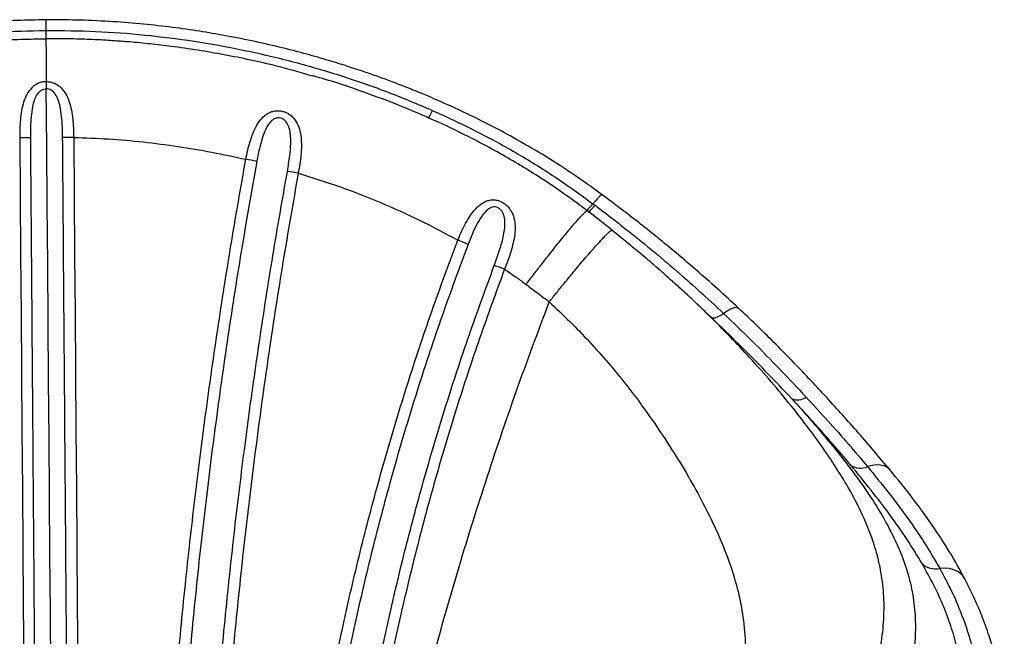
# Model space of a CAD drawing. Units: millimetres. Extents: x 24259.4 to 24270.5, y 16213.2 to 16221.1.
# Drawn here: x 24267.3 to 24267.7, y 16219.5 to 16219.8 of the extents above; entities that cross this region are included whole.
import ezdxf

# ---------------------------------------------------------------- set-up
doc = ezdxf.new("R2010")
doc.units = ezdxf.units.MM

msp = doc.modelspace()

# ---------------------------------------------------------------- linework, layer by layer
at = {"color": 7, "linetype": 'Continuous', "lineweight": 25}
for p, q in [((24267.32706352014, 16219.76286014995), (24267.32706352014, 16219.76284961575)), ((24267.35448953159, 16219.76201011305), (24267.35448969535, 16219.76201011671)), ((24267.55131030004, 16219.68702650515), (24267.54136994984, 16219.69474789121)), ((24267.55113947505, 16219.68700736446), (24267.5512720303, 16219.6869784238)), ((24267.58509600507, 16219.65759704236), (24267.58493929139, 16219.6577467244)), ((24267.590547959, 16219.65250495553), (24267.58791994878, 16219.65494639645))]:
    msp.add_line(p, q, dxfattribs=at)
at = {"color": 7, "linetype": 'Continuous', "lineweight": 25, "flags": 128}
for points in [[(24267.33037370694, 16219.33279365553), (24267.33020295646, 16219.35497847677), (24267.33003142144, 16219.37726496067), (24267.32985914476, 16219.39964753793), (24267.32968616946, 16219.42212061523), (24267.32951253877, 16219.44467857663), (24267.32933829608, 16219.46731578499), (24267.32916348493, 16219.49002658335), (24267.32898814901, 16219.51280529637), (24267.32881233213, 16219.53564623174), (24267.32863607823, 16219.55854368159), (24267.32845943135, 16219.58149192395), (24267.32828243564, 16219.60448522413), (24267.32810513533, 16219.6275178362), (24267.32792757472, 16219.6505840044), (24267.32774979819, 16219.67367796457), (24267.32757185016, 16219.69679394563), (24267.3273937751, 16219.71992617098), (24267.32721561752, 16219.74306885997)], [(24267.31666973437, 16219.72363397364), (24267.31684873339, 16219.70038176459), (24267.31702761021, 16219.67714516712), (24267.31720631932, 16219.65393009574), (24267.31738481523, 16219.63074245946), (24267.31756305249, 16219.60758816033), (24267.31774098575, 16219.5844730919), (24267.31791856971, 16219.56140313774), (24267.31809575918, 16219.53838416993), (24267.31827250904, 16219.51542204758), (24267.31844877432, 16219.49252261533), (24267.31862451015, 16219.46969170186), (24267.3187996718, 16219.4469351184), (24267.31897421468, 16219.42425865729), (24267.31914809436, 16219.40166809044), (24267.31932126659, 16219.37916916793), (24267.31949368729, 16219.35676761649), (24267.31966531257, 16219.33446913807)], [(24267.33805939661, 16219.72379863844), (24267.33823839563, 16219.70054642938), (24267.33841727245, 16219.67730983191), (24267.33859598156, 16219.65409476053), (24267.33877447746, 16219.63090712425), (24267.33895271473, 16219.60775282512), (24267.33913064799, 16219.58463775669), (24267.33930823195, 16219.56156780253), (24267.33948542141, 16219.53854883472), (24267.33966217128, 16219.51558671237), (24267.33983843656, 16219.49268728012), (24267.34001417239, 16219.46985636665), (24267.34018933403, 16219.44709978319), (24267.34036387691, 16219.42442332208), (24267.3405377566, 16219.40183275523), (24267.34071092883, 16219.37933383272), (24267.34088334953, 16219.35693228128), (24267.34105497481, 16219.33463380286)], [(24267.54735470471, 16219.70104028378), (24267.54725498407, 16219.70105270325), (24267.54690316938, 16219.70086326325), (24267.546354648, 16219.70039500636), (24267.54562489839, 16219.69966114612), (24267.54473451302, 16219.69868239098), (24267.54370861726, 16219.69748635999)], [(24267.590547959, 16219.65250495553), (24267.59086986173, 16219.65231244911), (24267.59128988893, 16219.65223160741), (24267.59180174974, 16219.65226364123), (24267.59239777785, 16219.6524080708), (24267.59306904639, 16219.65266273294), (24267.59380550155, 16219.65302381351), (24267.59459611324, 16219.65348590449), (24267.59542904023, 16219.65404208501)], [(24267.60146630335, 16219.65602373245), (24267.60100920165, 16219.65627632753), (24267.60024526729, 16219.65634380863), (24267.5992755513, 16219.65614488653), (24267.59812736424, 16219.65568516356), (24267.59683304303, 16219.65497758712), (24267.59542904023, 16219.65404208501)], [(24267.66139358059, 16219.59201773848), (24267.66135780799, 16219.5920593913), (24267.66034740667, 16219.59295213331), (24267.65909473431, 16219.5935898163), (24267.65763539181, 16219.59395431733), (24267.65601085361, 16219.5940352773), (24267.65426728904, 16219.59383039533), (24267.65245425011, 16219.59334549416)], [(24267.69099249635, 16219.54888076674), (24267.69055722823, 16219.54959292154), (24267.68951075978, 16219.55078570749), (24267.68819273211, 16219.55175895413), (24267.68664053363, 16219.55248505344), (24267.68489819547, 16219.5529434082), (24267.68301514244, 16219.55312101628), (24267.681044791, 16219.55301283948)]]:
    msp.add_lwpolyline(points, dxfattribs=at)
at = {"color": 7, "linetype": 'Continuous', "lineweight": 25}
for centre, radius, start, end in [((24267.45887266375, 16219.7440350181), 0.02337615967327531, 327.0315276893585, 335.7819394576548), ((24267.31801010822, 16219.61344497914), 0.1101971465694931, 88.42290511359482, 90.69692972591496), ((24267.33841559811, 16219.61360429095), 0.1101949231872784, 90.18520708840352, 92.45926297010901), ((24267.39053436043, 16219.62507960326), 0.09137331158976901, 77.34883850569989, 80.09990758429703), ((24267.41247119199, 16219.6313970555), 0.07954044592686223, 79.48277311591015, 82.62318077937114), ((24267.52916827783, 16219.7093536437), 0.01876842810442922, 309.7736323040106, 320.7799569658785), ((24267.53138348291, 16219.70745934191), 0.01687972118506795, 308.3113284114231, 321.1458595845612), ((24267.46989712476, 16219.62813185544), 0.05854543438531975, 65.4105951455726, 69.73723656169248), ((24267.49176195313, 16219.62773039528), 0.0470191625856022, 68.88937555241854, 74.15530835626816), ((24267.62473643057, 16219.62586331358), 0.006096308594502354, 248.5160490341312, 304.4729678674273), ((24267.64964691447, 16219.59977618915), 0.007016763606419467, 237.3609923825889, 293.5837933666774), ((24267.67941057337, 16219.56075732059), 0.00791502715700423, 227.5999603948329, 281.9155795975099)]:
    msp.add_arc(centre, radius, start, end, dxfattribs=at)
for points, knots in [([(24267.32700612235, 16219.77034997343), (24267.32324093713, 16219.77028929707), (24267.31542603323, 16219.77016335907), (24267.30385764157, 16219.76950745091), (24267.29257319556, 16219.768529761), (24267.28211858428, 16219.7673202237), (24267.27246993974, 16219.76594285213), (24267.26361580237, 16219.76445855731), (24267.25531149507, 16219.76287651657), (24267.24759848459, 16219.76123759756), (24267.2405194025, 16219.7595859462), (24267.23433638018, 16219.75802904012), (24267.22866834021, 16219.7565096315), (24267.22279470144, 16219.75484365811), (24267.21611625768, 16219.75282941024), (24267.20840309715, 16219.75033707001), (24267.1997707668, 16219.74733301013), (24267.19023588509, 16219.74374102505), (24267.17983433244, 16219.73948121541), (24267.16952235481, 16219.73487129162), (24267.15944470088, 16219.72998321958), (24267.14972223336, 16219.72490124828), (24267.13962048232, 16219.71919552052), (24267.12918151828, 16219.71278635415), (24267.11843019382, 16219.70564133397), (24267.11136710864, 16219.70036034139), (24267.10774778677, 16219.69765421347)], [0, 0, 0, 0, 0.04806280003555236, 0.09975768550901899, 0.1478591710623919, 0.1926261614050257, 0.2340774210842089, 0.2722559519975496, 0.307213753477263, 0.3419797274105631, 0.3729039463955285, 0.4000022822476272, 0.4233697808587364, 0.4478135427461863, 0.4779408084923591, 0.5124180723362595, 0.5512924056518984, 0.5946265660782439, 0.6425009118827899, 0.694804200171824, 0.7388608286450297, 0.7855577923558307, 0.8349505523914681, 0.8871039230171335, 0.9421489007928956, 0.9999999999999999, 0.9999999999999999, 0.9999999999999999, 0.9999999999999999]), ([(24267.32700605518, 16219.77035294774), (24267.32700604163, 16219.77035458546), (24267.32700556434, 16219.77041227563), (24267.3270066763, 16219.77025284276), (24267.3270088012, 16219.76998209828), (24267.32701113889, 16219.76967925925), (24267.32701415281, 16219.76928578765), (24267.32701849229, 16219.76871394517), (24267.3270260458, 16219.76776291141), (24267.32703360068, 16219.76676422798), (24267.32703819783, 16219.76615652758)], [0, 0, 0, 0, 0.005695374382231689, 0.2006248535967388, 0.2956586939668727, 0.3947325037388337, 0.4967325580028227, 0.6005238433610023, 0.7569181452650404, 1, 1, 1, 1]), ([(24267.54735730141, 16219.70103847099), (24267.54333635416, 16219.70394181158), (24267.53557832725, 16219.70954352506), (24267.52388765304, 16219.71695781452), (24267.51282968933, 16219.7234018116), (24267.50244488423, 16219.72894442523), (24267.49279339259, 16219.73370379264), (24267.48406173495, 16219.73770160263), (24267.47626615208, 16219.74103962911), (24267.46941867402, 16219.74380157549), (24267.463369948, 16219.74611206779), (24267.45780056076, 16219.74813826291), (24267.45201130664, 16219.75014716886), (24267.44539246366, 16219.75232007026), (24267.43766565401, 16219.75468950624), (24267.42891774908, 16219.75716118861), (24267.41913277363, 16219.75966605951), (24267.40829288611, 16219.7621288336), (24267.39732994577, 16219.76427782464), (24267.38637375439, 16219.7660987238), (24267.3755527746, 16219.76759396794), (24267.36402927319, 16219.76884315778), (24267.35178290556, 16219.76977691108), (24267.33936147688, 16219.77033703747), (24267.3310183148, 16219.77034502596), (24267.32700602242, 16219.77034886768)], [0, 0, 0, 0, 0.06348553190435682, 0.1224891634551567, 0.1769706301919309, 0.227081008237328, 0.2728866867509475, 0.3144359135218747, 0.3497343547855127, 0.3811845598246099, 0.408720692835256, 0.432412744733585, 0.4568564278327139, 0.4869601837201474, 0.5213518090221619, 0.560031208143133, 0.6030014152894949, 0.6502796266330522, 0.7019153869486484, 0.7455842996856644, 0.7920368884277268, 0.8413367000293456, 0.8935140240672126, 0.9487900553283491, 0.9999999999999999, 0.9999999999999999, 0.9999999999999999, 0.9999999999999999]), ([(24267.17439122347, 16219.73209171817), (24267.18040702527, 16219.73474573816), (24267.19244116448, 16219.74005489677), (24267.21101692874, 16219.74676347616), (24267.22989510892, 16219.75256012701), (24267.24904619048, 16219.75734353904), (24267.26837581021, 16219.76113354517), (24267.28782918138, 16219.76388477733), (24267.30739040367, 16219.76569754453), (24267.32048050447, 16219.76600335063), (24267.32703819748, 16219.76615654903)], [0, 0, 0, 0, 0.1252432978218684, 0.2505393844884838, 0.375884988780894, 0.5011884999341158, 0.6262343736491585, 0.7507643041609482, 0.8751414365762186, 1, 1, 1, 1]), ([(24267.32703819785, 16219.76615654903), (24267.33359747218, 16219.76610432944), (24267.34669072951, 16219.76600009162), (24267.36627754139, 16219.76448869911), (24267.38577096267, 16219.7620372924), (24267.40515663911, 16219.7585453296), (24267.42437909186, 16219.7540573299), (24267.44334427398, 16219.74855200995), (24267.46202111461, 16219.74213021359), (24267.47413556079, 16219.73700695888), (24267.48019150762, 16219.73444587127)], [0, 0, 0, 0, 0.124858563423554, 0.249235695838814, 0.3737656263506779, 0.4988115000661543, 0.6241150112190422, 0.7494606155114355, 0.8747567021779958, 1, 1, 1, 1]), ([(24267.32703819785, 16219.76615654903), (24267.32704239929, 16219.76559765065), (24267.32705068864, 16219.76449495946), (24267.32705879393, 16219.7633949954), (24267.32706154642, 16219.76306854681), (24267.327062883, 16219.76291002607)], [0, 0, 0, 0, 0.3458483895426669, 0.6823493922843633, 0.9999999999999999, 0.9999999999999999, 0.9999999999999999, 0.9999999999999999]), ([(24267.22271551873, 16219.74673496407), (24267.22709670232, 16219.74806591921), (24267.23824564379, 16219.75145284439), (24267.25653127542, 16219.7555766037), (24267.27320875651, 16219.75851519841), (24267.28573870419, 16219.76018649964), (24267.29402558598, 16219.76110523465), (24267.30234061172, 16219.76183246046), (24267.31073380004, 16219.76239427471), (24267.31898232855, 16219.76271631765), (24267.32444673589, 16219.76280648586), (24267.3270635193, 16219.76284966542)], [0, 0, 0, 0, 0.1296224872950108, 0.3298545917389258, 0.5302444236918964, 0.6089419246201653, 0.687739491088085, 0.7663011253681599, 0.8452590891399521, 0.9258980118535696, 0.9999999999999999, 0.9999999999999999, 0.9999999999999999, 0.9999999999999999]), ([(24267.32706352021, 16219.76284966542), (24267.32706394762, 16219.76279662943), (24267.32706481269, 16219.76268928749), (24267.32707080348, 16219.7619203907), (24267.32707854549, 16219.76090627714), (24267.32708716728, 16219.75977326615), (24267.32709891393, 16219.75823388597), (24267.32711514545, 16219.75614449442), (24267.32713696127, 16219.75332532839), (24267.32716295947, 16219.74992737891), (24267.3271834687, 16219.74725157004), (24267.32719394857, 16219.74588427663)], [0, 0, 0, 0, 0.1214280435154114, 0.2457636621654592, 0.3298822074070181, 0.4146420875553194, 0.4997540936235543, 0.6144055155967884, 0.736501936176234, 0.8653569133917118, 1, 1, 1, 1]), ([(24267.35450755036, 16219.76198873462), (24267.35360895449, 16219.76205585184), (24267.3499294635, 16219.76233067754), (24267.34339773203, 16219.76263764357), (24267.33514593939, 16219.76284259889), (24267.3296807014, 16219.7628473772), (24267.32706352021, 16219.76284966542)], [0, 0, 0, 0, 0.0984281789884091, 0.4030350167117273, 0.7141267175590722, 1, 1, 1, 1]), ([(24267.43260132798, 16219.74807938921), (24267.42788341358, 16219.74943566795), (24267.41636757382, 16219.75274617495), (24267.39769994939, 16219.75666475064), (24267.38097879233, 16219.75934771454), (24267.36842415402, 16219.76081894767), (24267.36102247092, 16219.76154230826), (24267.35637674978, 16219.76186065019), (24267.35450755036, 16219.76198873462)], [0, 0, 0, 0, 0.1852552808909337, 0.4521850007724676, 0.7193249874337808, 0.8242367443995254, 0.9292818988868256, 1, 1, 1, 1]), ([(24267.54141920832, 16219.69469654992), (24267.53927686665, 16219.69631339112), (24267.53458947446, 16219.6998510009), (24267.52713837035, 16219.70500039647), (24267.51912984609, 16219.71018705231), (24267.51097678367, 16219.7151000159), (24267.50269328735, 16219.71975531909), (24267.49269612608, 16219.72499068074), (24267.48091238163, 16219.73061484677), (24267.46727296968, 16219.73643466384), (24267.45171113355, 16219.74223183659), (24267.44015667733, 16219.7461942178), (24267.43313160798, 16219.74803486614), (24267.43262513084, 16219.74816756893)], [0, 0, 0, 0, 0.06606901283263504, 0.1445574153516374, 0.2228632328379437, 0.3008667791356074, 0.3787699831607031, 0.4566530475969678, 0.5785118369658142, 0.699946461490876, 0.8213439729419245, 0.9871196725825327, 0.9999999999999999, 0.9999999999999999, 0.9999999999999999, 0.9999999999999999]), ([(24267.32719394901, 16219.74588422286), (24267.32665208412, 16219.74584458626), (24267.32556514111, 16219.74576507802), (24267.3240213221, 16219.74523575822), (24267.32262122028, 16219.74444747502), (24267.3209739596, 16219.74305703704), (24267.31939134311, 16219.74084085246), (24267.31814308462, 16219.73775541588), (24267.31735680193, 16219.7343977784), (24267.31690437381, 16219.73088840674), (24267.31667450637, 16219.72728774264), (24267.31667132936, 16219.72485520684), (24267.31666973437, 16219.72363397364)], [0, 0, 0, 0, 0.05718731912909995, 0.1147137576002411, 0.1739801021404567, 0.2344098051646609, 0.3583544721800146, 0.48558848083696, 0.614253299548807, 0.7427299782064305, 0.8708398490202122, 1, 1, 1, 1]), ([(24267.32104295652, 16219.72360038274), (24267.32104645309, 16219.72501653778), (24267.32105337785, 16219.72782115401), (24267.32128266134, 16219.73194759807), (24267.32173550712, 16219.73556451089), (24267.32249708636, 16219.73856726909), (24267.3234004585, 16219.74053666352), (24267.32439484799, 16219.74178580173), (24267.32524050994, 16219.74248311042), (24267.32619268185, 16219.74295844407), (24267.32687858312, 16219.74303248059), (24267.32721561752, 16219.74306886026)], [0, 0, 0, 0, 0.1900520537110807, 0.3763875162761491, 0.5579076092954905, 0.6864127625691446, 0.8040042607996408, 0.8578195991750633, 0.9081241509865814, 0.954854549777269, 1, 1, 1, 1]), ([(24267.32719394866, 16219.74588422285), (24267.32773635932, 16219.74585293337), (24267.32882439713, 16219.74579016886), (24267.33037617868, 16219.74528468003), (24267.3317882453, 16219.74451804585), (24267.33345670841, 16219.74315313342), (24267.33507324394, 16219.74096157699), (24267.33636884197, 16219.73789572387), (24267.33720671196, 16219.73455058966), (24267.33771310617, 16219.73104859934), (24267.33799837472, 16219.72745190092), (24267.3380390007, 16219.72501970234), (24267.33805939661, 16219.72379863844)], [0, 0, 0, 0, 0.05718731912902947, 0.1147137576002284, 0.1739801021403797, 0.2344098051647113, 0.3583544721798489, 0.4855884808368406, 0.6142532995487596, 0.7427299782064029, 0.870839849020199, 0.9999999999999999, 0.9999999999999999, 0.9999999999999999, 0.9999999999999999]), ([(24267.32719394866, 16219.74588422285), (24267.32719755679, 16219.74542031629), (24267.32720434588, 16219.74454742745), (24267.32721202128, 16219.74354059862), (24267.3272156175, 16219.74306886026)], [0, 0, 0, 0, 0.5314612145373985, 1, 1, 1, 1]), ([(24267.33368723778, 16219.72369772266), (24267.33366193952, 16219.72511365602), (24267.33361183772, 16219.72791783324), (24267.33331905728, 16219.73204025828), (24267.33281058753, 16219.73564977058), (24267.33200287732, 16219.73864044785), (24267.33106929888, 16219.74059570083), (24267.33005580083, 16219.74182938164), (24267.3291995065, 16219.74251358811), (24267.32824013145, 16219.74297420602), (24267.32755317191, 16219.7430376738), (24267.3272156175, 16219.74306886026)], [0, 0, 0, 0, 0.1900520537110538, 0.3763875162757205, 0.557907609295362, 0.6864127625690376, 0.8040042607992527, 0.8578195991750716, 0.9081241509864441, 0.9548545497773098, 1, 1, 1, 1]), ([(24267.48019150762, 16219.73444587127), (24267.48577546545, 16219.73187792752), (24267.49694437245, 16219.72674158413), (24267.51311193435, 16219.71790321664), (24267.52882744883, 16219.70829136989), (24267.5387450129, 16219.70109036423), (24267.54370861726, 16219.69748635999)], [0, 0, 0, 0, 0.2500458595348518, 0.5001361109061698, 0.7498250014709612, 1, 1, 1, 1]), ([(24267.40624423692, 16219.71509227932), (24267.40648558159, 16219.7162911758), (24267.40696656159, 16219.71868047751), (24267.40790864964, 16219.72217098487), (24267.40906130313, 16219.72552517098), (24267.41052961337, 16219.7286527773), (24267.41242610242, 16219.73138902214), (24267.41451250318, 16219.73315225343), (24267.41649108097, 16219.7340319222), (24267.41807910514, 16219.7343759946), (24267.41972423111, 16219.73437681244), (24267.42134376637, 16219.73403092518), (24267.42285316204, 16219.7333659397), (24267.42465001959, 16219.73211102685), (24267.42636716875, 16219.72999319729), (24267.42758426414, 16219.72700766215), (24267.42817004346, 16219.72374702197), (24267.42829243527, 16219.72031634853), (24267.42808197309, 16219.71679097014), (24267.4276460956, 16219.71320304683), (24267.42720899595, 16219.71080419496), (24267.42698980084, 16219.70960122761)], [0, 0, 0, 0, 0.0645104765616855, 0.1285640542133141, 0.1929224584652663, 0.2574249319138104, 0.3212416362827477, 0.3833593168535928, 0.413533619397172, 0.4430698342375979, 0.471957505155673, 0.5006001240539597, 0.5294563732802233, 0.5586383118245692, 0.6185972899459196, 0.6802788076481753, 0.7434382426724516, 0.8070318772165619, 0.8713421944672607, 0.9354811606534559, 1, 1, 1, 1]), ([(24267.42268373768, 16219.71027916025), (24267.42303196054, 16219.71237980205), (24267.42371638428, 16219.71650856341), (24267.42413299602, 16219.72159629315), (24267.42392462695, 16219.72541002015), (24267.42338043088, 16219.72793768603), (24267.42245407443, 16219.72975453665), (24267.42137985457, 16219.73081116257), (24267.42046526614, 16219.73134041552), (24267.41945603947, 16219.73158260636), (24267.41842005983, 16219.7315093107), (24267.41742364852, 16219.7311326722), (24267.41615618967, 16219.73024776401), (24267.41484290926, 16219.72857681224), (24267.41349256334, 16219.72583179593), (24267.41234853493, 16219.722385095), (24267.4113417775, 16219.71838088475), (24267.41081329463, 16219.71562569166), (24267.41054644847, 16219.71423451565)], [0, 0, 0, 0, 0.1424141248427793, 0.2799115660448799, 0.3447459291136551, 0.404844053107936, 0.4589548922057743, 0.4834500797449366, 0.5065833618741903, 0.5289234299235289, 0.5515660236158155, 0.5755643632476037, 0.6013773928780204, 0.6586914902514611, 0.7221745542124034, 0.8124584171300889, 0.905304875721975, 1, 1, 1, 1]), ([(24267.32404382497, 16219.33374827322), (24267.32393511713, 16219.34787217172), (24267.32371747514, 16219.37614937241), (24267.32338717835, 16219.41906203464), (24267.32305412633, 16219.46233175661), (24267.32271849293, 16219.50593585662), (24267.32238282126, 16219.54954397256), (24267.32204758997, 16219.59309394006), (24267.32171327778, 16219.63652356452), (24267.32137833815, 16219.68003384487), (24267.32115470923, 16219.70908355143), (24267.32104295652, 16219.72360038274)], [0, 0, 0, 0, 0.1115491269889035, 0.2233304813520534, 0.3352932832889997, 0.4473862537175612, 0.5595577538772767, 0.6697526060880864, 0.7799239893188835, 0.8900227678366189, 1, 1, 1, 1]), ([(24267.33668810623, 16219.33384561313), (24267.33657939839, 16219.34796951163), (24267.33636175639, 16219.37624671233), (24267.33603145961, 16219.41915937456), (24267.33569840758, 16219.46242909653), (24267.33536277419, 16219.50603319653), (24267.33502710252, 16219.54964131248), (24267.33469187122, 16219.59319127997), (24267.33435755904, 16219.63662090443), (24267.33402261941, 16219.68013118478), (24267.33379899048, 16219.70918089135), (24267.33368723778, 16219.72369772266)], [0, 0, 0, 0, 0.1115491269889035, 0.2233304813520534, 0.3352932832889997, 0.4473862537175612, 0.5595577538772767, 0.6697526060880864, 0.7799239893188835, 0.8900227678366189, 1, 1, 1, 1]), ([(24267.33805939661, 16219.72379863844), (24267.34266365979, 16219.72362548688), (24267.35185071448, 16219.72327999125), (24267.36559097663, 16219.72205303187), (24267.37924275061, 16219.72030123949), (24267.39281862318, 16219.71803559679), (24267.40176843866, 16219.7160735153), (24267.40624423692, 16219.71509227932)], [0, 0, 0, 0, 0.2007341393702123, 0.4005321689818195, 0.6008146861450748, 0.8003676240827355, 1, 1, 1, 1]), ([(24267.37024454674, 16219.33502732052), (24267.3704125832, 16219.34666848749), (24267.37074764389, 16219.36988069677), (24267.37193981407, 16219.4049433943), (24267.37364535588, 16219.44014590635), (24267.37592473963, 16219.47551514623), (24267.37877232646, 16219.51104380889), (24267.38212737145, 16219.54598102069), (24267.38596167387, 16219.58031919368), (24267.39023337838, 16219.61401856144), (24267.39503290119, 16219.64773504908), (24267.40031156508, 16219.68144280861), (24267.40426742219, 16219.70388000076), (24267.40624423692, 16219.71509227932)], [0, 0, 0, 0, 0.09380328187901468, 0.1870415067031765, 0.2801130698662219, 0.3735946957261195, 0.4667836361328248, 0.5600465277638815, 0.6480555232057523, 0.7360099548531112, 0.8239644068830408, 0.912031768773187, 1, 1, 1, 1]), ([(24267.41054644847, 16219.71423451565), (24267.40845563311, 16219.70233955688), (24267.40427411583, 16219.67855028463), (24267.39873628025, 16219.64280151828), (24267.39373749183, 16219.60704558651), (24267.38932957374, 16219.57130649653), (24267.38549909159, 16219.53561761857), (24267.38230995772, 16219.50068858734), (24267.37971735068, 16219.46654432402), (24267.37767836926, 16219.43320253965), (24267.37614824749, 16219.40001868351), (24267.37507517069, 16219.36699719419), (24267.37476665966, 16219.34516063742), (24267.37461239779, 16219.33424190906)], [0, 0, 0, 0, 0.0933341136139454, 0.1866631638896404, 0.2799947889013359, 0.3733233529876075, 0.4666528206378048, 0.5599865754225478, 0.647983333180973, 0.7359842838256262, 0.8239868546888748, 0.9119898003107316, 1, 1, 1, 1]), ([(24267.38725622177, 16219.33412232425), (24267.38742081571, 16219.34558520268), (24267.38775001098, 16219.36851147469), (24267.38892045822, 16219.40319507939), (24267.39059876631, 16219.43805708439), (24267.39284208325, 16219.47309085489), (24267.39564331967, 16219.50825907245), (24267.39894702066, 16219.54286093035), (24267.402720568, 16219.57685908493), (24267.40692485365, 16219.61022325791), (24267.41164840991, 16219.64359896146), (24267.41684452949, 16219.67696666053), (24267.42073729767, 16219.69917478087), (24267.42268373771, 16219.71027916024)], [0, 0, 0, 0, 0.09332029560359457, 0.1866447851760069, 0.2799750131404661, 0.3733028918385863, 0.4666371586351003, 0.5599744311962909, 0.6479773227127646, 0.7359819430425859, 0.8239870806208549, 0.9119910103601376, 0.9999999999999999, 0.9999999999999999, 0.9999999999999999, 0.9999999999999999]), ([(24267.42698980084, 16219.70960122761), (24267.42493243041, 16219.69786477814), (24267.42081862084, 16219.67439719174), (24267.41537101904, 16219.63914517045), (24267.41045568439, 16219.60390036473), (24267.40612110533, 16219.56866412832), (24267.40235481176, 16219.53349014915), (24267.39921793962, 16219.49906629756), (24267.3966662559, 16219.46539532103), (24267.39466064534, 16219.43253945124), (24267.39315410722, 16219.39983460145), (24267.39209473203, 16219.36726024516), (24267.39178903365, 16219.34567230771), (24267.3916357415, 16219.33484705819)], [0, 0, 0, 0, 0.09336414954413637, 0.1866860374092754, 0.2799504285365338, 0.3732089067864683, 0.4666057709214736, 0.5597783260795517, 0.6477004390753184, 0.7359333043708532, 0.8235794765859816, 0.9115341059199262, 1, 1, 1, 1]), ([(24267.42698980084, 16219.70960122761), (24267.43245425978, 16219.70788126308), (24267.44337375562, 16219.70444429965), (24267.45937172788, 16219.6981976699), (24267.47506014427, 16219.69120949607), (24267.48513392575, 16219.68577336652), (24267.49017293345, 16219.68305415937)], [0, 0, 0, 0, 0.2501988707233778, 0.4999663386920122, 0.7498780896191992, 1, 1, 1, 1]), ([(24267.60146771052, 16219.65602246331), (24267.59867953939, 16219.6586041174), (24267.59310735714, 16219.6637635737), (24267.58441519248, 16219.67142951195), (24267.5740061203, 16219.68027259516), (24267.56171518533, 16219.69024697336), (24267.55215810558, 16219.69743004315), (24267.547354461, 16219.70104044666)], [0, 0, 0, 0, 0.1657310166292492, 0.3312147602709872, 0.4970123144765288, 0.7471849002872641, 1, 1, 1, 1]), ([(24267.49017293345, 16219.68305415937), (24267.49065153677, 16219.68419555491), (24267.49160605085, 16219.68647192468), (24267.49324930386, 16219.68974011986), (24267.49509036352, 16219.69282201342), (24267.49722092057, 16219.69558671316), (24267.49934161748, 16219.69745806768), (24267.50128809336, 16219.69849161505), (24267.50285415754, 16219.69896951487), (24267.50449546291, 16219.69909623143), (24267.50614653469, 16219.6988410954), (24267.5077143954, 16219.69821928134), (24267.50911660707, 16219.69728690245), (24267.51029926872, 16219.69612034723), (24267.511568575, 16219.69433161824), (24267.51256375465, 16219.69179884943), (24267.51296610726, 16219.68858465115), (24267.51277803087, 16219.68526435052), (24267.51215488618, 16219.68188071573), (24267.51121581225, 16219.67846398797), (24267.51005932018, 16219.67502143653), (24267.50915191114, 16219.67273874464), (24267.50869683559, 16219.6715939497)], [0, 0, 0, 0, 0.06449573359400988, 0.1286286240410782, 0.1932343342924036, 0.2581312459873528, 0.3223065419777548, 0.3539241626200986, 0.3848476803315484, 0.4150931275241036, 0.4443907384412402, 0.4733192116944323, 0.5021843598071345, 0.5312131515092856, 0.5605886681722402, 0.6206355174323934, 0.6821872279977981, 0.7448486558428211, 0.8079933763909397, 0.8719057709071917, 0.9357593436996751, 1, 1, 1, 1]), ([(24267.50459962849, 16219.67296307972), (24267.50533783883, 16219.67499880142), (24267.50679105453, 16219.67900625381), (24267.5082054495, 16219.68400575314), (24267.50883266195, 16219.68787755657), (24267.50891840328, 16219.69057923395), (24267.50855571602, 16219.6926912606), (24267.50790758976, 16219.69415526789), (24267.5072609939, 16219.6950662249), (24267.50644111064, 16219.69576655872), (24267.50547375119, 16219.69618452918), (24267.50442479366, 16219.69626364234), (24267.50296646041, 16219.69590105117), (24267.50128667652, 16219.6946585005), (24267.4993946532, 16219.69229344478), (24267.49758717342, 16219.6891226996), (24267.49582423096, 16219.68534444639), (24267.49478391409, 16219.68270216678), (24267.49425862049, 16219.68136798427)], [0, 0, 0, 0, 0.1422965085434411, 0.2801200582547518, 0.3456323540580593, 0.4074468993931223, 0.4642503582095258, 0.4903233132485318, 0.5147676106772078, 0.5378011620839508, 0.5600552135099849, 0.5826471862549015, 0.6069768785370926, 0.6618010243005359, 0.7240104368375632, 0.8135742615417083, 0.9058669047556499, 1, 1, 1, 1]), ([(24267.54370861726, 16219.69748635999), (24267.54386170796, 16219.69737136412), (24267.54413508421, 16219.69716601434), (24267.5444082828, 16219.69696046165), (24267.54452849018, 16219.69687001847)], [0, 0, 0, 0, 0.5599999888423218, 1, 1, 1, 1]), ([(24267.54452849008, 16219.69687001855), (24267.54805931951, 16219.69418150663), (24267.55514242682, 16219.68878815112), (24267.56554776989, 16219.68041776013), (24267.57577761933, 16219.67181818913), (24267.58580672721, 16219.66300345411), (24267.592214799, 16219.65703554427), (24267.59542904023, 16219.65404208501)], [0, 0, 0, 0, 0.197495737043873, 0.3961911854741311, 0.5961141790730291, 0.7974138711751229, 1, 1, 1, 1]), ([(24267.51721936555, 16219.6655261307), (24267.51818488203, 16219.66678848263), (24267.52015686844, 16219.66936673052), (24267.52312720096, 16219.67319836569), (24267.52584825522, 16219.67667012764), (24267.52827281169, 16219.6797274111), (24267.53038581784, 16219.68236220232), (24267.53238565148, 16219.68482374937), (24267.53423841559, 16219.68706959266), (24267.53591389395, 16219.68906278929), (24267.53738769989, 16219.69077468925), (24267.53864101804, 16219.69218436948), (24267.53977635304, 16219.69340428204), (24267.54068115375, 16219.69428822099), (24267.5412570811, 16219.69474497624), (24267.54135196025, 16219.69468198438), (24267.54138994273, 16219.69465676717)], [0, 0, 0, 0, 0.0787862272192808, 0.1609142592585374, 0.2459265787400928, 0.3112520405544436, 0.3775852066751269, 0.4446076048264123, 0.5119800115801493, 0.5793524193685924, 0.6463748205598687, 0.712707991540785, 0.7780334597503363, 0.8630457895361544, 0.9451738330494627, 0.9999999999999999, 0.9999999999999999, 0.9999999999999999, 0.9999999999999999]), ([(24267.52638350748, 16219.65859782593), (24267.52737695968, 16219.6598359896), (24267.52940591126, 16219.66236472137), (24267.53246202065, 16219.66611815452), (24267.53526165495, 16219.66951564247), (24267.53775634347, 16219.67250440001), (24267.53993064352, 16219.67507765039), (24267.5419887742, 16219.67747909799), (24267.54389596991, 16219.67966739612), (24267.54562109244, 16219.68160646743), (24267.54713949986, 16219.68326905612), (24267.54843031542, 16219.6846330384), (24267.54960521245, 16219.6858146272), (24267.55052178405, 16219.68663686521), (24267.55104587166, 16219.68703854161), (24267.55113057846, 16219.68701032772), (24267.55113947505, 16219.68700736446)], [0, 0, 0, 0, 0.08253066724491111, 0.1685543888897918, 0.2575924474055723, 0.326007623559573, 0.3954757053931806, 0.4656638919664529, 0.5362177509669511, 0.6067716095566726, 0.6769597949103401, 0.7464278747527161, 0.8148430482027601, 0.9038811021426375, 0.9899048182950653, 0.9999999999999999, 0.9999999999999999, 0.9999999999999999, 0.9999999999999999]), ([(24267.58510752939, 16219.65764542266), (24267.58493587246, 16219.65780837525), (24267.58453749242, 16219.65818655432), (24267.58342501977, 16219.65922988246), (24267.58153711924, 16219.66098660867), (24267.57864998278, 16219.66364134807), (24267.57491712244, 16219.66701935468), (24267.57030617048, 16219.67110459045), (24267.56478640791, 16219.67586527639), (24267.55833036164, 16219.6812763565), (24267.55364507882, 16219.68503604686), (24267.55115861987, 16219.68703129798)], [0, 0, 0, 0, 0.01673140799718232, 0.03883011828779612, 0.1008430725488807, 0.1879407293374228, 0.3005679550900306, 0.4383014062102467, 0.6009279317873675, 0.7882142111364465, 1, 1, 1, 1]), ([(24267.42082280344, 16219.33560211758), (24267.42119104441, 16219.34531039365), (24267.42192540761, 16219.36467108747), (24267.42404320328, 16219.39380764997), (24267.42690315474, 16219.42287730792), (24267.43059265677, 16219.45199705212), (24267.43510347044, 16219.48115214272), (24267.44045756642, 16219.51037383237), (24267.44664244268, 16219.53952519549), (24267.45366710544, 16219.56858298366), (24267.46151773536, 16219.59749680659), (24267.47021216626, 16219.62623594689), (24267.47967631816, 16219.65480154778), (24267.48667339995, 16219.67363484105), (24267.49017293345, 16219.68305415937)], [0, 0, 0, 0, 0.08399418643557867, 0.1675050971529276, 0.2505930414717379, 0.333319253788617, 0.4167552581696659, 0.4999870706901566, 0.5834327283788481, 0.6667453602364927, 0.7499925637364618, 0.8333265778261987, 0.9166396446741161, 1, 1, 1, 1]), ([(24267.49425862049, 16219.68136798427), (24267.49077297838, 16219.67197223506), (24267.48380183116, 16219.65318110584), (24267.47437315238, 16219.62468127789), (24267.46570937768, 16219.59599672608), (24267.45788736863, 16219.56713942947), (24267.45089209907, 16219.53815250009), (24267.4447312785, 16219.50907140116), (24267.43940256163, 16219.47993438465), (24267.4348993958, 16219.4507801643), (24267.43121775925, 16219.42164526558), (24267.42837154297, 16219.39256862856), (24267.42627355655, 16219.36357093084), (24267.42554615933, 16219.34435102174), (24267.42518245416, 16219.33474089367)], [0, 0, 0, 0, 0.08333861771608732, 0.166673960542231, 0.2500057858486947, 0.3333368758139919, 0.4166660524770369, 0.4999952379766506, 0.5833264106650552, 0.6666585316550275, 0.7499875892796489, 0.833311949824867, 0.9166544700601664, 1, 1, 1, 1]), ([(24267.43782102748, 16219.33437972768), (24267.4381749297, 16219.34375943528), (24267.43888260832, 16219.36251551601), (24267.44091452, 16219.39081691436), (24267.44366947731, 16219.41920117705), (24267.44722971869, 16219.4476527597), (24267.45158350605, 16219.47612715858), (24267.45673603764, 16219.50458787176), (24267.46269067478, 16219.53299496411), (24267.4694499736, 16219.56130656868), (24267.4770061817, 16219.58949487439), (24267.48537722317, 16219.61752447591), (24267.4944897632, 16219.64538984493), (24267.5012295169, 16219.66377157464), (24267.50459962849, 16219.67296307972)], [0, 0, 0, 0, 0.08329740936526299, 0.1665652065383097, 0.2498894916374594, 0.3332326132328984, 0.4165830232300537, 0.4999396487279799, 0.5832951523850388, 0.6666236687888953, 0.7499120837420354, 0.8332516422653184, 0.9166200133602259, 1, 1, 1, 1]), ([(24267.50869683559, 16219.6715939497), (24267.50534306416, 16219.66246203634), (24267.49863629095, 16219.64420030531), (24267.48956534869, 16219.61650836908), (24267.48123383946, 16219.5886589026), (24267.47371202735, 16219.56065050495), (24267.46698188037, 16219.53251148027), (24267.46105746623, 16219.50430097865), (24267.45593010516, 16219.47604189942), (24267.45159546366, 16219.44775630473), (24267.44804603703, 16219.41946319032), (24267.44529867091, 16219.39123416212), (24267.44327063485, 16219.36307179394), (24267.44256436203, 16219.3443937869), (24267.44221030875, 16219.33503053581)], [0, 0, 0, 0, 0.08334449662391671, 0.1666698664868456, 0.2500429498879354, 0.3332423031157505, 0.4165368347507177, 0.4999924141719983, 0.5830474700148647, 0.6663191850587822, 0.7498703858440577, 0.833153494873593, 0.9163601493096176, 1, 1, 1, 1]), ([(24267.50869683559, 16219.6715939497), (24267.51030528424, 16219.6704875193), (24267.51317900491, 16219.66851072514), (24267.51598407908, 16219.66643862222), (24267.51721912671, 16219.66552629491)], [0, 0, 0, 0, 0.5597094590826649, 1, 1, 1, 1]), ([(24267.51721912671, 16219.66552629491), (24267.51894046718, 16219.66424680957), (24267.52201432556, 16219.66196198746), (24267.52504857239, 16219.65962569227), (24267.52638366096, 16219.658597707)], [0, 0, 0, 0, 0.5599934181506803, 1, 1, 1, 1]), ([(24267.44203938738, 16219.33033403019), (24267.44353628367, 16219.34058666637), (24267.44652323166, 16219.36104505831), (24267.45183839873, 16219.3918402112), (24267.45777445962, 16219.42269426601), (24267.46440251657, 16219.45359857618), (24267.47171248543, 16219.48450287951), (24267.4801647073, 16219.51713058406), (24267.48989578595, 16219.55144975145), (24267.50109097728, 16219.58740075737), (24267.51314906796, 16219.62315735486), (24267.52197241745, 16219.64678502621), (24267.52638366096, 16219.65859770708)], [0, 0, 0, 0, 0.09378986715834405, 0.187150878008817, 0.2805379509350733, 0.3743732552900831, 0.4678883987271227, 0.5613023737375505, 0.6711308711071272, 0.7807322512337721, 0.8903768422518546, 1, 1, 1, 1]), ([(24267.52638366097, 16219.65859770693), (24267.52911830924, 16219.65603040349), (24267.53461204208, 16219.65087285568), (24267.54241388557, 16219.64278513266), (24267.54981763173, 16219.63447410318), (24267.55675161959, 16219.62600065457), (24267.56376383303, 16219.61673459878), (24267.57077089093, 16219.60668914476), (24267.57765521368, 16219.59595778715), (24267.58388116805, 16219.58537734209), (24267.58938515107, 16219.57503117517), (24267.59410906109, 16219.56492156527), (24267.59801102885, 16219.55494823159), (24267.60102462355, 16219.54501467816), (24267.6031561522, 16219.5346613305), (24267.60422478598, 16219.52381415501), (24267.60409750729, 16219.51280148916), (24267.60316412897, 16219.50387690894), (24267.60224448691, 16219.4980523652), (24267.60177545422, 16219.49543544811), (24267.6015566724, 16219.49427287572), (24267.60144863795, 16219.49371052344), (24267.60140064098, 16219.49346313719), (24267.601379496, 16219.49335415159)], [0, 0, 0, 0, 0.04730240295545261, 0.0950274910282812, 0.1432261230382569, 0.1912820648156203, 0.2394050826523896, 0.2999844311397016, 0.3613945768537013, 0.423378605333692, 0.48502615873384, 0.5467369532502979, 0.6089575093420694, 0.672153097015063, 0.7363038508935076, 0.8085120106781013, 0.8816689236071547, 0.9473140964551152, 0.9766841601188497, 0.9897129388837911, 0.995466991573841, 0.998002990775895, 0.9999999999999999, 0.9999999999999999, 0.9999999999999999, 0.9999999999999999]), ([(24267.65513798008, 16219.51036921677), (24267.65600953227, 16219.51403901797), (24267.65773763974, 16219.52131547371), (24267.6589852488, 16219.53165938884), (24267.65911748862, 16219.54167738582), (24267.65807532735, 16219.55085361163), (24267.65612840769, 16219.55933521132), (24267.65353530437, 16219.56716417941), (24267.65017682808, 16219.57503316998), (24267.64608111523, 16219.58300222185), (24267.64125495684, 16219.59115665276), (24267.63568768806, 16219.59958214497), (24267.6293594604, 16219.60834358995), (24267.62227587481, 16219.61744497723), (24267.61444077108, 16219.62686179934), (24267.6063415983, 16219.63601363251), (24267.59804234307, 16219.64483713387), (24267.59112222712, 16219.65188719548), (24267.58662927251, 16219.65614427108), (24267.58509600507, 16219.65759704236)], [0, 0, 0, 0, 0.07701243405450128, 0.1526997065844223, 0.2273801162933035, 0.3013923666907682, 0.360377391331489, 0.418747424348871, 0.4761739932357815, 0.5329484303050437, 0.58939361807635, 0.6458780263032713, 0.7028312151933349, 0.7603267657506424, 0.8178330750156609, 0.8757671344764222, 0.9246619289615824, 0.9742901004821471, 1, 1, 1, 1]), ([(24267.58794176172, 16219.65496986224), (24267.58763373318, 16219.65525687757), (24267.58665770279, 16219.65616632475), (24267.58575037229, 16219.65703647159), (24267.58512938911, 16219.65763200602)], [0, 0, 0, 0, 0.3155931849035626, 1, 1, 1, 1]), ([(24267.62250371488, 16219.62019057534), (24267.61910798564, 16219.62376814355), (24267.6123375126, 16219.63090117077), (24267.60169304682, 16219.64175548886), (24267.59426001849, 16219.64892466435), (24267.590547959, 16219.65250495553)], [0, 0, 0, 0, 0.3349791391748373, 0.6678881228763399, 0.9999999999999999, 0.9999999999999999, 0.9999999999999999, 0.9999999999999999]), ([(24267.59542904023, 16219.65404208501), (24267.59926458303, 16219.65036109782), (24267.60694289977, 16219.6429921837), (24267.61786497944, 16219.63183899835), (24267.6247404313, 16219.624511021), (24267.62818704701, 16219.62083755745)], [0, 0, 0, 0, 0.3323401166270392, 0.6653067923579142, 1, 1, 1, 1]), ([(24267.66140270183, 16219.59200696983), (24267.6593410497, 16219.59446058819), (24267.65530388795, 16219.59926530479), (24267.64896162949, 16219.60657779437), (24267.64265775874, 16219.61369092699), (24267.63641035213, 16219.62057688965), (24267.62978267173, 16219.62771644493), (24267.62279556698, 16219.63504723257), (24267.61547580817, 16219.64248653175), (24267.60842848469, 16219.64944004037), (24267.60373135521, 16219.65388179699), (24267.60146565969, 16219.6560243115)], [0, 0, 0, 0, 0.1230246404542013, 0.2409089138756878, 0.3531411809393091, 0.4600339815581421, 0.5618589012026726, 0.6823365980069501, 0.7954503249046302, 0.9013339350023419, 1, 1, 1, 1]), ([(24267.64586246364, 16219.59386747496), (24267.64347950082, 16219.59669288364), (24267.63871861982, 16219.60233771973), (24267.63088378924, 16219.61115138557), (24267.62529909849, 16219.61717532728), (24267.62250371488, 16219.62019057534)], [0, 0, 0, 0, 0.3335623832240237, 0.6664186288960006, 1, 1, 1, 1]), ([(24267.62250372013, 16219.62019057714), (24267.62491723635, 16219.61750780243), (24267.6297416571, 16219.61214515604), (24267.63635000286, 16219.60436265257), (24267.64247888974, 16219.5967812836), (24267.64867111331, 16219.58861223643), (24267.65467656176, 16219.57993089457), (24267.66019308983, 16219.57076192985), (24267.66466583057, 16219.5617581497), (24267.66806524085, 16219.55278280138), (24267.67033916969, 16219.54374223005), (24267.67146910268, 16219.53455249098), (24267.67145247002, 16219.52510662116), (24267.67041218778, 16219.51530255447), (24267.66889404814, 16219.50836199462), (24267.66812879199, 16219.50486343235)], [0, 0, 0, 0, 0.06047926513050553, 0.1208930854063481, 0.1816092318816487, 0.2424595486026939, 0.3231865579291407, 0.4040864213886485, 0.4857561561105675, 0.5687231010477631, 0.6533184592428815, 0.7385699529720055, 0.8245243696505907, 0.9115471326216427, 1, 1, 1, 1]), ([(24267.62818704701, 16219.62083755745), (24267.63107892257, 16219.61769355806), (24267.63686533565, 16219.61140266525), (24267.64500093978, 16219.60218753826), (24267.64996478322, 16219.59629880955), (24267.65245425011, 16219.59334549416)], [0, 0, 0, 0, 0.3324528592336586, 0.6652117396998198, 1, 1, 1, 1]), ([(24267.67407344762, 16219.55491243021), (24267.67214032275, 16219.55810339327), (24267.66826573895, 16219.56449907624), (24267.66141952196, 16219.57418237513), (24267.65398814843, 16219.58395682841), (24267.64857402918, 16219.59056026229), (24267.64586246364, 16219.59386747496)], [0, 0, 0, 0, 0.2484709243066573, 0.4980130543741074, 0.7485887475472225, 1, 1, 1, 1]), ([(24267.65245425011, 16219.59334549416), (24267.65521031255, 16219.58997548349), (24267.66072299626, 16219.58323477883), (24267.6682547053, 16219.57313738589), (24267.67518708396, 16219.56305222753), (24267.67909291768, 16219.55635810983), (24267.681044791, 16219.55301283948)], [0, 0, 0, 0, 0.2500538761571428, 0.5001584547123825, 0.7502127728704652, 1, 1, 1, 1]), ([(24267.69100844958, 16219.5488505646), (24267.68902217718, 16219.55246696073), (24267.68505777441, 16219.55968492883), (24267.67793278648, 16219.57051830648), (24267.67012296982, 16219.58130506594), (24267.66430304327, 16219.58844724849), (24267.66139331985, 16219.59201804541)], [0, 0, 0, 0, 0.2512072334893574, 0.5013847306315177, 0.7507129149955096, 1, 1, 1, 1]), ([(24267.68953658047, 16219.48664869558), (24267.68987520304, 16219.48944411292), (24267.69055167971, 16219.49502860379), (24267.69057159368, 16219.50351790418), (24267.6898411779, 16219.5120570762), (24267.68827749998, 16219.5206348853), (24267.68590738803, 16219.52922636073), (24267.68272967001, 16219.53780975417), (24267.67883590267, 16219.54638195445), (24267.67566294115, 16219.55206534065), (24267.67407344762, 16219.55491243021)], [0, 0, 0, 0, 0.1248310825874741, 0.2493788786553735, 0.374092153764648, 0.4988742718219512, 0.6236695189033445, 0.7488486232325204, 0.8741858395449618, 1, 1, 1, 1]), ([(24267.681044791, 16219.55301283948), (24267.68263981041, 16219.5500336793), (24267.68582632343, 16219.54408194435), (24267.68969652161, 16219.53508221453), (24267.69282651485, 16219.52606581935), (24267.69512645875, 16219.51704922634), (24267.69660511129, 16219.50806937068), (24267.69724845889, 16219.49916395275), (24267.69714771268, 16219.49034773316), (24267.69643975467, 16219.48458841789), (24267.69608540594, 16219.48170575248)], [0, 0, 0, 0, 0.1254202853794389, 0.250563329464827, 0.3757325718525022, 0.50062641039445, 0.6255511828300296, 0.750405696629253, 0.8750724987081288, 0.9999999999999999, 0.9999999999999999, 0.9999999999999999, 0.9999999999999999]), ([(24267.70523180937, 16219.47012182375), (24267.70543187908, 16219.47156470437), (24267.70581004034, 16219.47429196176), (24267.70619001429, 16219.47817708334), (24267.70643313609, 16219.48160091202), (24267.70656566587, 16219.48455966662), (24267.70662679249, 16219.48724567536), (24267.70663126429, 16219.48976776116), (24267.7065828756, 16219.49227245703), (24267.70646336171, 16219.49527384342), (24267.70622552123, 16219.49880497276), (24267.70581796902, 16219.50279765019), (24267.7053112827, 16219.50652592218), (24267.70478685456, 16219.5096674333), (24267.70430374769, 16219.51219064528), (24267.70387343621, 16219.5142388827), (24267.70341567359, 16219.51625498887), (24267.70287561162, 16219.5184588376), (24267.70220859281, 16219.52096632516), (24267.70135518557, 16219.5239145198), (24267.70022924272, 16219.5274606907), (24267.6987115105, 16219.53177016466), (24267.6967133127, 16219.53683129078), (24267.69416869394, 16219.5426281398), (24267.69209366739, 16219.54671308597), (24267.69099378386, 16219.54887834259)], [0, 0, 0, 0, 0.05650792000504408, 0.1068083111814214, 0.1509230112824879, 0.1888662309092418, 0.2206467254583537, 0.2538695802774915, 0.285065417799918, 0.3159343161850942, 0.3678061554619763, 0.4187518776521219, 0.4666866490963882, 0.508290175148298, 0.5369717633350265, 0.5615536887653015, 0.5852856147660903, 0.6126237040832468, 0.6440450705514084, 0.6788827117080617, 0.7235934277339594, 0.7781193058516054, 0.842448643386529, 0.9164887112386323, 1, 1, 1, 1])]:
    msp.add_open_spline(points, degree=3, knots=knots, dxfattribs=at)

doc.saveas('drawing.dxf')
